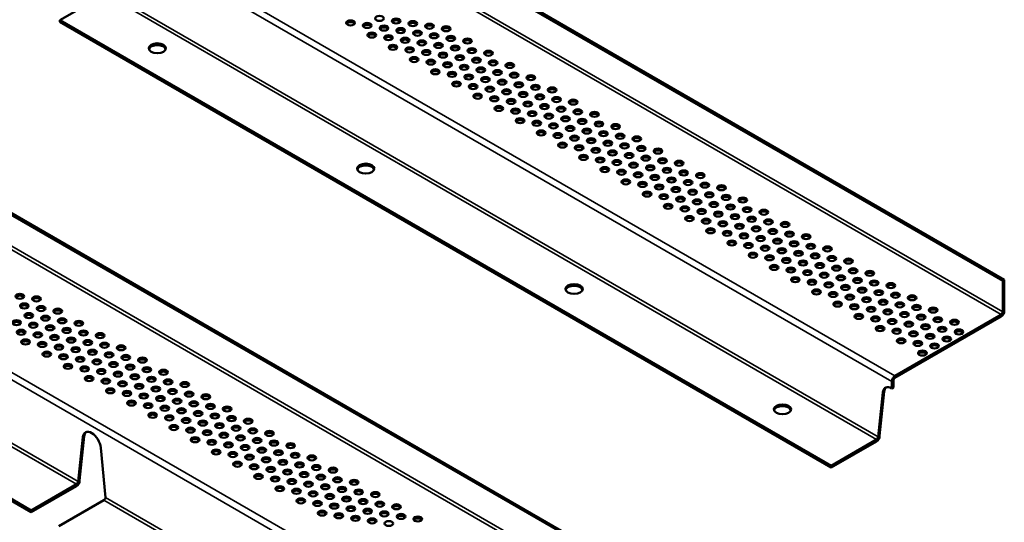
# Model space of a CAD drawing. Units: inches. Extents: x 0.6 to 33.4, y 0.4 to 21.4.
# Drawn here: x 9.7 to 13.3, y 3.7 to 5.5 of the extents above; entities that cross this region are included whole.
import ezdxf

# ---------------------------------------------------------------- set-up
doc = ezdxf.new("R2010")
doc.units = ezdxf.units.IN
doc.header["$LTSCALE"] = 2
doc.header["$MEASUREMENT"] = 0
doc.layers.add('Visible (ANSI)', color=7, linetype='Continuous', lineweight=50)
doc.layers.add('Visible Narrow (ANSI)', color=7, linetype='Continuous', lineweight=35)

msp = doc.modelspace()

# ---------------------------------------------------------------- linework, layer by layer
at = {"layer": 'Visible (ANSI)'}
for p, q in [((7.52033, 7.92593), (13.30976, 4.58339)), ((13.31542, 4.58666), (7.52598, 7.92919)), ((6.03594, 6.94754), (12.59877, 3.15848)), ((12.60443, 3.16175), (6.0416, 6.9508)), ((9.8932, 5.52739), (10.05718, 5.62207)), ((12.68848, 3.91354), (9.8932, 5.52739)), ((9.8932, 5.52739), (9.8932, 5.52086)), ((9.8932, 5.52086), (12.68848, 3.907)), ((9.78988, 3.75164), (7.70171, 4.95725)), ((7.70171, 4.95072), (9.78988, 3.74511)), ((13.30976, 4.58339), (13.31542, 4.58666)), ((13.30976, 4.58339), (13.30976, 4.47059)), ((13.31542, 4.47386), (13.31542, 4.58666)), ((13.30411, 4.46079), (12.91916, 4.23854)), ((12.91916, 4.23201), (13.30411, 4.45426)), ((12.90784, 4.21894), (12.90784, 4.19343)), ((12.9135, 4.19669), (12.9135, 4.22221)), ((12.87491, 4.1785), (12.85812, 4.01801)), ((12.86378, 4.02128), (12.88057, 4.18177)), ((12.90784, 4.19343), (12.9135, 4.19669)), ((9.97631, 4.01661), (9.95952, 3.85612)), ((9.96518, 3.85938), (9.98196, 4.01987)), ((12.85247, 4.00821), (12.68848, 3.91354)), ((12.68848, 3.907), (12.85247, 4.00168)), ((12.85812, 4.01801), (12.86378, 4.02128)), ((10.05896, 3.79871), (10.04217, 3.97858)), ((12.68848, 3.91354), (12.68848, 3.907)), ((9.95952, 3.85612), (9.96518, 3.85938)), ((9.95387, 3.84632), (9.78988, 3.75164)), ((9.78988, 3.74511), (9.95387, 3.83979)), ((9.88932, 3.69424), (10.0533, 3.78891)), ((9.78988, 3.75164), (9.78988, 3.74511))]:
    msp.add_line(p, q, dxfattribs=at)
for centre, major_axis in [((11.05169, 5.53361), (0.01562, 0)), ((11.11223, 5.52417), (0.01562, 0)), ((10.94712, 5.51743), (0.01562, 0)), ((11.00749, 5.50809), (0.01562, 0)), ((11.06804, 5.49865), (0.01562, 0)), ((11.12841, 5.48931), (0.01562, 0)), ((11.1726, 5.51483), (0.01562, 0)), ((11.23315, 5.50539), (0.01562, 0)), ((11.29352, 5.49605), (0.01562, 0)), ((11.02384, 5.47313), (0.01562, 0)), ((11.08421, 5.46379), (0.01562, 0)), ((11.14476, 5.45435), (0.01562, 0)), ((11.18895, 5.47987), (0.01562, 0)), ((11.24932, 5.47053), (0.01562, 0)), ((11.30987, 5.46109), (0.01562, 0)), ((11.37024, 5.45175), (0.01562, 0)), ((10.24676, 5.42533), (0.03125, 0)), ((11.10056, 5.42884), (0.01562, 0)), ((11.16094, 5.4195), (0.01562, 0)), ((11.20513, 5.44502), (0.01562, 0)), ((11.26567, 5.43558), (0.01562, 0)), ((11.32604, 5.42624), (0.01562, 0)), ((11.38659, 5.4168), (0.01562, 0)), ((11.17729, 5.38454), (0.01562, 0)), ((11.22148, 5.41006), (0.01562, 0)), ((11.28185, 5.40072), (0.01562, 0)), ((11.3424, 5.39128), (0.01562, 0)), ((11.40277, 5.38194), (0.01562, 0)), ((11.44696, 5.40746), (0.01562, 0)), ((11.23766, 5.3752), (0.01562, 0)), ((11.2982, 5.36576), (0.01562, 0)), ((11.35857, 5.35643), (0.01562, 0)), ((11.41912, 5.34699), (0.01562, 0)), ((11.46331, 5.3725), (0.01562, 0)), ((11.52368, 5.36316), (0.01562, 0)), ((11.25401, 5.34025), (0.01562, 0)), ((11.31438, 5.33091), (0.01562, 0)), ((11.37492, 5.32147), (0.01562, 0)), ((11.43529, 5.31213), (0.01562, 0)), ((11.47949, 5.33765), (0.01562, 0)), ((11.54003, 5.32821), (0.01562, 0)), ((11.6004, 5.31887), (0.01562, 0)), ((11.33073, 5.29595), (0.01562, 0)), ((11.3911, 5.28661), (0.01562, 0)), ((11.45164, 5.27717), (0.01562, 0)), ((11.49584, 5.30269), (0.01562, 0)), ((11.55621, 5.29335), (0.01562, 0)), ((11.61675, 5.28391), (0.01562, 0)), ((11.67712, 5.27457), (0.01562, 0)), ((11.40745, 5.25166), (0.01562, 0)), ((11.46782, 5.24232), (0.01562, 0)), ((11.51201, 5.26784), (0.01562, 0)), ((11.57256, 5.2584), (0.01562, 0)), ((11.63293, 5.24906), (0.01562, 0)), ((11.69347, 5.23962), (0.01562, 0)), ((11.48417, 5.20736), (0.01562, 0)), ((11.52836, 5.23288), (0.01562, 0)), ((11.58873, 5.22354), (0.01562, 0)), ((11.64928, 5.2141), (0.01562, 0)), ((11.70965, 5.20476), (0.01562, 0)), ((11.75384, 5.23028), (0.01562, 0)), ((11.54454, 5.19803), (0.01562, 0)), ((11.60509, 5.18858), (0.01562, 0)), ((11.66546, 5.17925), (0.01562, 0)), ((11.726, 5.16981), (0.01562, 0)), ((11.7702, 5.19532), (0.01562, 0)), ((11.83057, 5.18598), (0.01562, 0)), ((11.56089, 5.16307), (0.01562, 0)), ((11.62126, 5.15373), (0.01562, 0)), ((11.68181, 5.14429), (0.01562, 0)), ((11.74218, 5.13495), (0.01562, 0)), ((11.78637, 5.16047), (0.01562, 0)), ((11.84692, 5.15103), (0.01562, 0)), ((11.90729, 5.14169), (0.01562, 0)), ((11.63761, 5.11877), (0.01562, 0)), ((11.69798, 5.10944), (0.01562, 0)), ((11.75853, 5.1), (0.01562, 0)), ((11.80272, 5.12551), (0.01562, 0)), ((11.86309, 5.11617), (0.01562, 0)), ((11.92364, 5.10673), (0.01562, 0)), ((11.98401, 5.09739), (0.01562, 0)), ((11.71433, 5.07448), (0.01562, 0)), ((11.7747, 5.06514), (0.01562, 0)), ((11.8189, 5.09066), (0.01562, 0)), ((11.87944, 5.08122), (0.01562, 0)), ((11.93981, 5.07188), (0.01562, 0)), ((12.00036, 5.06244), (0.01562, 0)), ((11.79105, 5.03018), (0.01562, 0)), ((11.83525, 5.0557), (0.01562, 0)), ((11.89562, 5.04636), (0.01562, 0)), ((11.95616, 5.03692), (0.01562, 0)), ((12.01653, 5.02758), (0.01562, 0)), ((12.06073, 5.0531), (0.01562, 0)), ((11.00174, 4.98944), (0.03125, 0)), ((11.85143, 5.02085), (0.01562, 0)), ((11.86778, 4.98589), (0.01562, 0)), ((11.91197, 5.01141), (0.01562, 0)), ((11.97234, 5.00207), (0.01562, 0)), ((12.03289, 4.99263), (0.01562, 0)), ((12.07708, 5.01814), (0.01562, 0)), ((12.13745, 5.0088), (0.01562, 0)), ((11.92815, 4.97655), (0.01562, 0)), ((11.98869, 4.96711), (0.01562, 0)), ((12.04906, 4.95777), (0.01562, 0)), ((12.09326, 4.98329), (0.01562, 0)), ((12.1538, 4.97385), (0.01562, 0)), ((12.21417, 4.96451), (0.01562, 0)), ((11.9445, 4.94159), (0.01562, 0)), ((12.00487, 4.93226), (0.01562, 0)), ((12.06541, 4.92282), (0.01562, 0)), ((12.10961, 4.94833), (0.01562, 0)), ((12.16998, 4.93899), (0.01562, 0)), ((12.23052, 4.92955), (0.01562, 0)), ((12.29089, 4.92021), (0.01562, 0)), ((12.02122, 4.8973), (0.01562, 0)), ((12.08159, 4.88796), (0.01562, 0)), ((12.12578, 4.91348), (0.01562, 0)), ((12.14213, 4.87852), (0.01562, 0)), ((12.18633, 4.90404), (0.01562, 0)), ((12.2467, 4.8947), (0.01562, 0)), ((12.30724, 4.88526), (0.01562, 0)), ((12.09794, 4.853), (0.01562, 0)), ((12.15831, 4.84367), (0.01562, 0)), ((12.2025, 4.86918), (0.01562, 0)), ((12.26305, 4.85974), (0.01562, 0)), ((12.32342, 4.8504), (0.01562, 0)), ((12.36761, 4.87592), (0.01562, 0)), ((12.17466, 4.80871), (0.01562, 0)), ((12.21885, 4.83423), (0.01562, 0)), ((12.27922, 4.82489), (0.01562, 0)), ((12.33977, 4.81545), (0.01562, 0)), ((12.38396, 4.84096), (0.01562, 0)), ((12.44433, 4.83162), (0.01562, 0)), ((12.23503, 4.79937), (0.01562, 0)), ((12.29558, 4.78993), (0.01562, 0)), ((12.35595, 4.78059), (0.01562, 0)), ((12.40014, 4.80611), (0.01562, 0)), ((12.46068, 4.79667), (0.01562, 0)), ((12.52106, 4.78733), (0.01562, 0)), ((12.25138, 4.76441), (0.01562, 0)), ((12.31175, 4.75508), (0.01562, 0)), ((12.3723, 4.74564), (0.01562, 0)), ((12.41649, 4.77115), (0.01562, 0)), ((12.43267, 4.7363), (0.01562, 0)), ((12.47686, 4.76181), (0.01562, 0)), ((12.53741, 4.75237), (0.01562, 0)), ((12.59778, 4.74303), (0.01562, 0)), ((12.3281, 4.72012), (0.01562, 0)), ((12.38847, 4.71078), (0.01562, 0)), ((12.44902, 4.70134), (0.01562, 0)), ((12.49321, 4.72686), (0.01562, 0)), ((12.55358, 4.71752), (0.01562, 0)), ((12.61413, 4.70808), (0.01562, 0)), ((12.40482, 4.67583), (0.01562, 0)), ((12.46519, 4.66649), (0.01562, 0)), ((12.50939, 4.692), (0.01562, 0)), ((12.56993, 4.68256), (0.01562, 0)), ((12.6303, 4.67322), (0.01562, 0)), ((12.6745, 4.69874), (0.01562, 0)), ((12.48154, 4.63153), (0.01562, 0)), ((12.52574, 4.65705), (0.01562, 0)), ((12.58611, 4.64771), (0.01562, 0)), ((12.64665, 4.63827), (0.01562, 0)), ((12.69085, 4.66378), (0.01562, 0)), ((12.70702, 4.62893), (0.01562, 0)), ((12.75122, 4.65444), (0.01562, 0)), ((12.54191, 4.62219), (0.01562, 0)), ((12.60246, 4.61275), (0.01562, 0)), ((12.66283, 4.60341), (0.01562, 0)), ((12.72338, 4.59397), (0.01562, 0)), ((12.76757, 4.61949), (0.01562, 0)), ((12.82794, 4.61015), (0.01562, 0)), ((11.75672, 4.55355), (0.03125, 0)), ((12.55827, 4.58724), (0.01562, 0)), ((12.61864, 4.5779), (0.01562, 0)), ((12.67918, 4.56846), (0.01562, 0)), ((12.73955, 4.55912), (0.01562, 0)), ((12.78375, 4.58463), (0.01562, 0)), ((12.84429, 4.57519), (0.01562, 0)), ((12.90466, 4.56585), (0.01562, 0)), ((9.74876, 4.527), (0.01562, 0)), ((12.63499, 4.54294), (0.01562, 0)), ((12.69536, 4.5336), (0.01562, 0)), ((12.7559, 4.52416), (0.01562, 0)), ((12.8001, 4.54968), (0.01562, 0)), ((12.86047, 4.54034), (0.01562, 0)), ((12.92101, 4.5309), (0.01562, 0)), ((12.98138, 4.52156), (0.01562, 0)), ((9.76494, 4.49214), (0.01562, 0)), ((9.80913, 4.51766), (0.01562, 0)), ((12.71171, 4.49865), (0.01562, 0)), ((12.77208, 4.48931), (0.01562, 0)), ((12.81627, 4.51482), (0.01562, 0)), ((12.87682, 4.50538), (0.01562, 0)), ((12.93719, 4.49604), (0.01562, 0)), ((12.99773, 4.4866), (0.01562, 0)), ((9.78129, 4.45719), (0.01562, 0)), ((9.82548, 4.4827), (0.01562, 0)), ((9.88585, 4.47336), (0.01562, 0)), ((12.78843, 4.45435), (0.01562, 0)), ((12.83262, 4.47987), (0.01562, 0)), ((12.89299, 4.47053), (0.01562, 0)), ((12.95354, 4.46109), (0.01562, 0)), ((13.01391, 4.45175), (0.01562, 0)), ((13.0581, 4.47726), (0.01562, 0)), ((9.73709, 4.43167), (0.01562, 0)), ((9.79746, 4.42233), (0.01562, 0)), ((9.84166, 4.44785), (0.01562, 0)), ((9.9022, 4.43841), (0.01562, 0)), ((9.96257, 4.42907), (0.01562, 0)), ((12.8488, 4.44501), (0.01562, 0)), ((12.90934, 4.43557), (0.01562, 0)), ((12.96971, 4.42623), (0.01562, 0)), ((13.03026, 4.41679), (0.01562, 0)), ((13.07445, 4.44231), (0.01562, 0)), ((13.13482, 4.43297), (0.01562, 0)), ((9.75327, 4.39682), (0.01562, 0)), ((9.81381, 4.38738), (0.01562, 0)), ((9.85801, 4.41289), (0.01562, 0)), ((9.91838, 4.40355), (0.01562, 0)), ((9.97892, 4.39411), (0.01562, 0)), ((10.03929, 4.38477), (0.01562, 0)), ((12.86515, 4.41006), (0.01562, 0)), ((12.92552, 4.40072), (0.01562, 0)), ((12.98607, 4.39128), (0.01562, 0)), ((13.04644, 4.38194), (0.01562, 0)), ((13.09063, 4.40745), (0.01562, 0)), ((13.15117, 4.39801), (0.01562, 0)), ((9.76962, 4.36186), (0.01562, 0)), ((9.82999, 4.35252), (0.01562, 0)), ((9.87418, 4.37804), (0.01562, 0)), ((9.93473, 4.3686), (0.01562, 0)), ((9.9951, 4.35926), (0.01562, 0)), ((10.05564, 4.34982), (0.01562, 0)), ((12.94187, 4.36576), (0.01562, 0)), ((13.00224, 4.35642), (0.01562, 0)), ((13.06279, 4.34698), (0.01562, 0)), ((13.10698, 4.3725), (0.01562, 0)), ((9.84634, 4.31757), (0.01562, 0)), ((9.89053, 4.34308), (0.01562, 0)), ((9.90671, 4.30823), (0.01562, 0)), ((9.95091, 4.33374), (0.01562, 0)), ((10.01145, 4.3243), (0.01562, 0)), ((10.07182, 4.31496), (0.01562, 0)), ((10.11601, 4.34048), (0.01562, 0)), ((13.01859, 4.32147), (0.01562, 0)), ((9.92306, 4.27327), (0.01562, 0)), ((9.96726, 4.29879), (0.01562, 0)), ((10.02763, 4.28945), (0.01562, 0)), ((10.08817, 4.28001), (0.01562, 0)), ((10.13237, 4.30552), (0.01562, 0)), ((10.19274, 4.29618), (0.01562, 0)), ((9.98343, 4.26393), (0.01562, 0)), ((10.04398, 4.25449), (0.01562, 0)), ((10.10435, 4.24515), (0.01562, 0)), ((10.14854, 4.27067), (0.01562, 0)), ((10.20909, 4.26123), (0.01562, 0)), ((10.26946, 4.25189), (0.01562, 0)), ((9.99978, 4.22898), (0.01562, 0)), ((10.06015, 4.21964), (0.01562, 0)), ((10.1207, 4.2102), (0.01562, 0)), ((10.16489, 4.23571), (0.01562, 0)), ((10.18107, 4.20086), (0.01562, 0)), ((10.22526, 4.22637), (0.01562, 0)), ((10.28581, 4.21693), (0.01562, 0)), ((10.34618, 4.20759), (0.01562, 0)), ((10.0765, 4.18468), (0.01562, 0)), ((10.13687, 4.17534), (0.01562, 0)), ((10.19742, 4.1659), (0.01562, 0)), ((10.24161, 4.19142), (0.01562, 0)), ((10.30198, 4.18208), (0.01562, 0)), ((10.36253, 4.17264), (0.01562, 0)), ((10.15322, 4.14039), (0.01562, 0)), ((10.2136, 4.13105), (0.01562, 0)), ((10.25779, 4.15656), (0.01562, 0)), ((10.31833, 4.14712), (0.01562, 0)), ((10.3787, 4.13778), (0.01562, 0)), ((10.4229, 4.1633), (0.01562, 0)), ((10.22995, 4.09609), (0.01562, 0)), ((10.27414, 4.12161), (0.01562, 0)), ((10.33451, 4.11227), (0.01562, 0)), ((10.39506, 4.10283), (0.01562, 0)), ((10.43925, 4.12834), (0.01562, 0)), ((10.45543, 4.09349), (0.01562, 0)), ((10.49962, 4.119), (0.01562, 0)), ((12.51171, 4.11766), (0.03125, 0)), ((10.29032, 4.08675), (0.01562, 0)), ((10.35086, 4.07731), (0.01562, 0)), ((10.41123, 4.06797), (0.01562, 0)), ((10.47178, 4.05853), (0.01562, 0)), ((10.51597, 4.08405), (0.01562, 0)), ((10.57634, 4.07471), (0.01562, 0)), ((10.30667, 4.0518), (0.01562, 0)), ((10.36704, 4.04246), (0.01562, 0)), ((10.42758, 4.03302), (0.01562, 0)), ((10.48795, 4.02368), (0.01562, 0)), ((10.53215, 4.04919), (0.01562, 0)), ((10.59269, 4.03975), (0.01562, 0)), ((10.65306, 4.03041), (0.01562, 0)), ((10.38339, 4.0075), (0.01562, 0)), ((10.44376, 3.99816), (0.01562, 0)), ((10.5043, 3.98872), (0.01562, 0)), ((10.5485, 4.01424), (0.01562, 0)), ((10.60887, 4.0049), (0.01562, 0)), ((10.66941, 3.99546), (0.01562, 0)), ((10.46011, 3.96321), (0.01562, 0)), ((10.52048, 3.95387), (0.01562, 0)), ((10.56467, 3.97938), (0.01562, 0)), ((10.62522, 3.96994), (0.01562, 0)), ((10.68559, 3.9606), (0.01562, 0)), ((10.72978, 3.98612), (0.01562, 0)), ((10.74613, 3.95116), (0.01562, 0)), ((10.53683, 3.91891), (0.01562, 0)), ((10.58102, 3.94443), (0.01562, 0)), ((10.64139, 3.93509), (0.01562, 0)), ((10.70194, 3.92565), (0.01562, 0)), ((10.76231, 3.91631), (0.01562, 0)), ((10.8065, 3.94182), (0.01562, 0)), ((10.5972, 3.90957), (0.01562, 0)), ((10.65775, 3.90013), (0.01562, 0)), ((10.71812, 3.89079), (0.01562, 0)), ((10.77866, 3.88135), (0.01562, 0)), ((10.82286, 3.90687), (0.01562, 0)), ((10.88323, 3.89753), (0.01562, 0)), ((10.61355, 3.87462), (0.01562, 0)), ((10.67392, 3.86528), (0.01562, 0)), ((10.73447, 3.85584), (0.01562, 0)), ((10.79484, 3.8465), (0.01562, 0)), ((10.83903, 3.87201), (0.01562, 0)), ((10.89958, 3.86257), (0.01562, 0)), ((10.95995, 3.85323), (0.01562, 0)), ((10.69027, 3.83032), (0.01562, 0)), ((10.75064, 3.82098), (0.01562, 0)), ((10.81119, 3.81154), (0.01562, 0)), ((10.85538, 3.83706), (0.01562, 0)), ((10.91575, 3.82772), (0.01562, 0)), ((10.9763, 3.81828), (0.01562, 0)), ((11.03667, 3.80894), (0.01562, 0)), ((10.76699, 3.78603), (0.01562, 0)), ((10.82736, 3.77669), (0.01562, 0)), ((10.87156, 3.8022), (0.01562, 0)), ((10.9321, 3.79276), (0.01562, 0)), ((10.99247, 3.78342), (0.01562, 0)), ((11.05302, 3.77398), (0.01562, 0)), ((10.84371, 3.74173), (0.01562, 0)), ((10.88791, 3.76725), (0.01562, 0)), ((10.94828, 3.75791), (0.01562, 0)), ((11.00882, 3.74847), (0.01562, 0)), ((11.06919, 3.73913), (0.01562, 0)), ((11.11339, 3.76464), (0.01562, 0)), ((10.90409, 3.73239), (0.01562, 0)), ((10.96463, 3.72295), (0.01562, 0)), ((11.025, 3.71361), (0.01562, 0)), ((11.08555, 3.70417), (0.01562, 0)), ((11.12974, 3.72969), (0.01562, 0)), ((11.19011, 3.72035), (0.01562, 0))]:
    msp.add_ellipse(centre, major_axis=major_axis, ratio=0.5773503, dxfattribs=at)
for centre, major_axis, start_param, end_param in [((10.94712, 5.5109), (0.01562, 0), 0.370454, 2.7711387), ((11.00749, 5.50156), (0.01562, 0), 0.370454, 2.7711387), ((11.06804, 5.49212), (0.01562, 0), 0.370454, 2.7711387), ((11.11223, 5.51763), (0.01562, 0), 0.370454, 2.7711387), ((11.1726, 5.50829), (0.01563, 0), 0.370454, 2.7711387), ((11.23315, 5.49885), (0.01562, 0), 0.370454, 2.7711387), ((11.29352, 5.48951), (0.01562, 0), 0.370454, 2.7711387), ((11.02384, 5.4666), (0.01562, 0), 0.370454, 2.7711387), ((11.08421, 5.45726), (0.01562, 0), 0.370454, 2.7711387), ((11.12841, 5.48278), (0.01563, 0), 0.370454, 2.7711387), ((11.18895, 5.47334), (0.01562, 0), 0.370454, 2.7711387), ((11.24932, 5.464), (0.01563, 0), 0.370454, 2.7711387), ((11.30987, 5.45456), (0.01562, 0), 0.370454, 2.7711387), ((10.24676, 5.4188), (0.03125, 0), 0.1820228, 2.9595698), ((11.10056, 5.42231), (0.01562, 0), 0.370454, 2.7711387), ((11.14476, 5.44782), (0.01562, 0), 0.370454, 2.7711387), ((11.20513, 5.43848), (0.01563, 0), 0.370454, 2.7711387), ((11.26567, 5.42904), (0.01562, 0), 0.370454, 2.7711387), ((11.32604, 5.4197), (0.01563, 0), 0.370454, 2.7711387), ((11.37024, 5.44522), (0.01562, 0), 0.370454, 2.7711387), ((11.16094, 5.41297), (0.01562, 0), 0.370454, 2.7711387), ((11.17729, 5.37801), (0.01562, 0), 0.370454, 2.7711387), ((11.22148, 5.40353), (0.01562, 0), 0.370454, 2.7711387), ((11.28185, 5.39419), (0.01563, 0), 0.370454, 2.7711387), ((11.3424, 5.38475), (0.01562, 0), 0.370454, 2.7711387), ((11.38659, 5.41026), (0.01562, 0), 0.370454, 2.7711387), ((11.44696, 5.40092), (0.01562, 0), 0.370454, 2.7711387), ((11.23766, 5.36867), (0.01562, 0), 0.370454, 2.7711387), ((11.2982, 5.35923), (0.01562, 0), 0.370454, 2.7711387), ((11.35857, 5.34989), (0.01563, 0), 0.370454, 2.7711387), ((11.40277, 5.37541), (0.01563, 0), 0.370454, 2.7711387), ((11.46331, 5.36597), (0.01562, 0), 0.370454, 2.7711387), ((11.52368, 5.35663), (0.01562, 0), 0.370454, 2.7711387), ((11.25401, 5.33372), (0.01562, 0), 0.370454, 2.7711387), ((11.31438, 5.32438), (0.01562, 0), 0.370454, 2.7711387), ((11.37492, 5.31494), (0.01562, 0), 0.370454, 2.7711387), ((11.41912, 5.34045), (0.01562, 0), 0.370454, 2.7711387), ((11.47949, 5.33111), (0.01563, 0), 0.370454, 2.7711387), ((11.54003, 5.32167), (0.01562, 0), 0.370454, 2.7711387), ((11.6004, 5.31233), (0.01562, 0), 0.370454, 2.7711387), ((11.33073, 5.28942), (0.01562, 0), 0.370454, 2.7711387), ((11.3911, 5.28008), (0.01562, 0), 0.370454, 2.7711387), ((11.43529, 5.3056), (0.01563, 0), 0.370454, 2.7711387), ((11.45164, 5.27064), (0.01562, 0), 0.370454, 2.7711387), ((11.49584, 5.29616), (0.01562, 0), 0.370454, 2.7711387), ((11.55621, 5.28682), (0.01563, 0), 0.370454, 2.7711387), ((11.61675, 5.27738), (0.01562, 0), 0.370454, 2.7711387), ((11.40745, 5.24513), (0.01562, 0), 0.370454, 2.7711387), ((11.46782, 5.23579), (0.01562, 0), 0.370454, 2.7711387), ((11.51201, 5.2613), (0.01563, 0), 0.370454, 2.7711387), ((11.57256, 5.25186), (0.01562, 0), 0.370454, 2.7711387), ((11.63293, 5.24252), (0.01563, 0), 0.370454, 2.7711387), ((11.67712, 5.26804), (0.01562, 0), 0.370454, 2.7711387), ((11.48417, 5.20083), (0.01562, 0), 0.370454, 2.7711387), ((11.52836, 5.22635), (0.01562, 0), 0.370454, 2.7711387), ((11.58873, 5.21701), (0.01563, 0), 0.370454, 2.7711387), ((11.64928, 5.20757), (0.01562, 0), 0.370454, 2.7711387), ((11.69347, 5.23308), (0.01562, 0), 0.370454, 2.7711387), ((11.75384, 5.22374), (0.01562, 0), 0.370454, 2.7711387), ((11.54454, 5.19149), (0.01562, 0), 0.370454, 2.7711387), ((11.60509, 5.18205), (0.01562, 0), 0.370454, 2.7711387), ((11.66546, 5.17271), (0.01563, 0), 0.370454, 2.7711387), ((11.70965, 5.19823), (0.01563, 0), 0.370454, 2.7711387), ((11.7702, 5.18879), (0.01562, 0), 0.370454, 2.7711387), ((11.83057, 5.17945), (0.01562, 0), 0.370454, 2.7711387), ((11.56089, 5.15654), (0.01562, 0), 0.370454, 2.7711387), ((11.62126, 5.1472), (0.01562, 0), 0.370454, 2.7711387), ((11.68181, 5.13776), (0.01562, 0), 0.370454, 2.7711387), ((11.726, 5.16327), (0.01562, 0), 0.370454, 2.7711387), ((11.74218, 5.12842), (0.01563, 0), 0.370454, 2.7711387), ((11.78637, 5.15393), (0.01563, 0), 0.370454, 2.7711387), ((11.84692, 5.14449), (0.01562, 0), 0.370454, 2.7711387), ((11.90729, 5.13515), (0.01562, 0), 0.370454, 2.7711387), ((11.63761, 5.11224), (0.01562, 0), 0.370454, 2.7711387), ((11.69798, 5.1029), (0.01562, 0), 0.370454, 2.7711387), ((11.75853, 5.09346), (0.01562, 0), 0.370454, 2.7711387), ((11.80272, 5.11898), (0.01562, 0), 0.370454, 2.7711387), ((11.86309, 5.10964), (0.01563, 0), 0.370454, 2.7711387), ((11.92364, 5.1002), (0.01562, 0), 0.370454, 2.7711387), ((11.71433, 5.06795), (0.01562, 0), 0.370454, 2.7711387), ((11.7747, 5.05861), (0.01562, 0), 0.370454, 2.7711387), ((11.8189, 5.08412), (0.01563, 0), 0.370454, 2.7711387), ((11.87944, 5.07468), (0.01562, 0), 0.370454, 2.7711387), ((11.93981, 5.06534), (0.01563, 0), 0.370454, 2.7711387), ((11.98401, 5.09086), (0.01562, 0), 0.370454, 2.7711387), ((11.79105, 5.02365), (0.01562, 0), 0.370454, 2.7711387), ((11.83525, 5.04917), (0.01562, 0), 0.370454, 2.7711387), ((11.89562, 5.03983), (0.01563, 0), 0.370454, 2.7711387), ((11.95616, 5.03039), (0.01562, 0), 0.370454, 2.7711387), ((12.00036, 5.0559), (0.01562, 0), 0.370454, 2.7711387), ((12.01653, 5.02105), (0.01563, 0), 0.370454, 2.7711387), ((12.06073, 5.04656), (0.01562, 0), 0.370454, 2.7711387), ((11.00174, 4.98291), (0.03125, 0), 0.1820228, 2.9595698), ((11.85143, 5.01431), (0.01562, 0), 0.370454, 2.7711387), ((11.91197, 5.00487), (0.01562, 0), 0.370454, 2.7711387), ((11.97234, 4.99553), (0.01563, 0), 0.370454, 2.7711387), ((12.03289, 4.98609), (0.01562, 0), 0.370454, 2.7711387), ((12.07708, 5.01161), (0.01562, 0), 0.370454, 2.7711387), ((12.13745, 5.00227), (0.01562, 0), 0.370454, 2.7711387), ((11.86778, 4.97936), (0.01562, 0), 0.370454, 2.7711387), ((11.92815, 4.97002), (0.01562, 0), 0.370454, 2.7711387), ((11.98869, 4.96058), (0.01562, 0), 0.370454, 2.7711387), ((12.04906, 4.95124), (0.01563, 0), 0.370454, 2.7711387), ((12.09326, 4.97675), (0.01563, 0), 0.370454, 2.7711387), ((12.1538, 4.96731), (0.01562, 0), 0.370454, 2.7711387), ((12.21417, 4.95798), (0.01562, 0), 0.370454, 2.7711387), ((11.9445, 4.93506), (0.01562, 0), 0.370454, 2.7711387), ((12.00487, 4.92572), (0.01562, 0), 0.370454, 2.7711387), ((12.06541, 4.91628), (0.01562, 0), 0.370454, 2.7711387), ((12.10961, 4.9418), (0.01562, 0), 0.370454, 2.7711387), ((12.16998, 4.93246), (0.01563, 0), 0.370454, 2.7711387), ((12.23052, 4.92302), (0.01562, 0), 0.370454, 2.7711387), ((12.02122, 4.89077), (0.01562, 0), 0.370454, 2.7711387), ((12.08159, 4.88143), (0.01562, 0), 0.370454, 2.7711387), ((12.12578, 4.90694), (0.01563, 0), 0.370454, 2.7711387), ((12.18633, 4.8975), (0.01562, 0), 0.370454, 2.7711387), ((12.2467, 4.88816), (0.01563, 0), 0.370454, 2.7711387), ((12.29089, 4.91368), (0.01562, 0), 0.370454, 2.7711387), ((12.30724, 4.87872), (0.01562, 0), 0.370454, 2.7711387), ((12.09794, 4.84647), (0.01562, 0), 0.370454, 2.7711387), ((12.14213, 4.87199), (0.01562, 0), 0.370454, 2.7711387), ((12.2025, 4.86265), (0.01563, 0), 0.370454, 2.7711387), ((12.26305, 4.85321), (0.01562, 0), 0.370454, 2.7711387), ((12.32342, 4.84387), (0.01563, 0), 0.370454, 2.7711387), ((12.36761, 4.86939), (0.01562, 0), 0.370454, 2.7711387), ((12.15831, 4.83713), (0.01562, 0), 0.370454, 2.7711387), ((12.21885, 4.82769), (0.01562, 0), 0.370454, 2.7711387), ((12.27922, 4.81835), (0.01563, 0), 0.370454, 2.7711387), ((12.33977, 4.80891), (0.01562, 0), 0.370454, 2.7711387), ((12.38396, 4.83443), (0.01562, 0), 0.370454, 2.7711387), ((12.44433, 4.82509), (0.01562, 0), 0.370454, 2.7711387), ((12.17466, 4.80218), (0.01562, 0), 0.370454, 2.7711387), ((12.23503, 4.79284), (0.01562, 0), 0.370454, 2.7711387), ((12.29558, 4.7834), (0.01562, 0), 0.370454, 2.7711387), ((12.35595, 4.77406), (0.01563, 0), 0.370454, 2.7711387), ((12.40014, 4.79957), (0.01563, 0), 0.370454, 2.7711387), ((12.46068, 4.79013), (0.01562, 0), 0.370454, 2.7711387), ((12.52106, 4.7808), (0.01562, 0), 0.370454, 2.7711387), ((12.25138, 4.75788), (0.01562, 0), 0.370454, 2.7711387), ((12.31175, 4.74854), (0.01562, 0), 0.370454, 2.7711387), ((12.3723, 4.7391), (0.01562, 0), 0.370454, 2.7711387), ((12.41649, 4.76462), (0.01562, 0), 0.370454, 2.7711387), ((12.47686, 4.75528), (0.01562, 0), 0.370454, 2.7711387), ((12.53741, 4.74584), (0.01562, 0), 0.370454, 2.7711387), ((12.59778, 4.7365), (0.01562, 0), 0.370454, 2.7711387), ((12.3281, 4.71359), (0.01562, 0), 0.370454, 2.7711387), ((12.38847, 4.70425), (0.01562, 0), 0.370454, 2.7711387), ((12.43267, 4.72976), (0.01563, 0), 0.370454, 2.7711387), ((12.49321, 4.72032), (0.01562, 0), 0.370454, 2.7711387), ((12.55358, 4.71098), (0.01562, 0), 0.370454, 2.7711387), ((12.61413, 4.70154), (0.01562, 0), 0.370454, 2.7711387), ((12.40482, 4.66929), (0.01562, 0), 0.370454, 2.7711387), ((12.44902, 4.69481), (0.01562, 0), 0.370454, 2.7711387), ((12.50939, 4.68547), (0.01563, 0), 0.370454, 2.7711387), ((12.56993, 4.67603), (0.01562, 0), 0.370454, 2.7711387), ((12.6303, 4.66669), (0.01562, 0), 0.370454, 2.7711387), ((12.6745, 4.69221), (0.01562, 0), 0.370454, 2.7711387), ((12.46519, 4.65995), (0.01562, 0), 0.370454, 2.7711387), ((12.52574, 4.65051), (0.01562, 0), 0.370454, 2.7711387), ((12.58611, 4.64117), (0.01563, 0), 0.370454, 2.7711387), ((12.64665, 4.63173), (0.01562, 0), 0.370454, 2.7711387), ((12.69085, 4.65725), (0.01562, 0), 0.370454, 2.7711387), ((12.75122, 4.64791), (0.01562, 0), 0.370454, 2.7711387), ((12.48154, 4.625), (0.01562, 0), 0.370454, 2.7711387), ((12.54191, 4.61566), (0.01562, 0), 0.370454, 2.7711387), ((12.60246, 4.60622), (0.01562, 0), 0.370454, 2.7711387), ((12.66283, 4.59688), (0.01563, 0), 0.370454, 2.7711387), ((12.70702, 4.62239), (0.01562, 0), 0.370454, 2.7711387), ((12.76757, 4.61295), (0.01562, 0), 0.370454, 2.7711387), ((12.82794, 4.60362), (0.01562, 0), 0.370454, 2.7711387), ((12.55827, 4.5807), (0.01562, 0), 0.370454, 2.7711387), ((12.61864, 4.57136), (0.01562, 0), 0.370454, 2.7711387), ((12.67918, 4.56192), (0.01562, 0), 0.370454, 2.7711387), ((12.72338, 4.58744), (0.01562, 0), 0.370454, 2.7711387), ((12.78375, 4.5781), (0.01562, 0), 0.370454, 2.7711387), ((12.84429, 4.56866), (0.01562, 0), 0.370454, 2.7711387), ((12.90466, 4.55932), (0.01562, 0), 0.370454, 2.7711387), ((11.75672, 4.54702), (0.03125, 0), 0.1820228, 2.9595698), ((12.63499, 4.53641), (0.01562, 0), 0.370454, 2.7711387), ((12.69536, 4.52707), (0.01562, 0), 0.370454, 2.7711387), ((12.73955, 4.55258), (0.01563, 0), 0.370454, 2.7711387), ((12.8001, 4.54314), (0.01562, 0), 0.370454, 2.7711387), ((12.86047, 4.53381), (0.01562, 0), 0.370454, 2.7711387), ((12.92101, 4.52436), (0.01562, 0), 0.370454, 2.7711387), ((9.74876, 4.52047), (0.01562, 0), 0.370454, 2.7711387), ((9.80913, 4.51113), (0.01562, 0), 0.370454, 2.7711387), ((12.71171, 4.49211), (0.01562, 0), 0.370454, 2.7711387), ((12.7559, 4.51763), (0.01562, 0), 0.370454, 2.7711387), ((12.81627, 4.50829), (0.01563, 0), 0.370454, 2.7711387), ((12.87682, 4.49885), (0.01562, 0), 0.370454, 2.7711387), ((12.93719, 4.48951), (0.01562, 0), 0.370454, 2.7711387), ((12.98138, 4.51503), (0.01562, 0), 0.370454, 2.7711387), ((9.76494, 4.48561), (0.01562, 0), 0.370454, 2.7711387), ((9.78129, 4.45065), (0.01562, 0), 0.370454, 2.7711387), ((9.82548, 4.47617), (0.01562, 0), 0.370454, 2.7711387), ((9.88585, 4.46683), (0.01562, 0), 0.370454, 2.7711387), ((12.77208, 4.48277), (0.01562, 0), 0.370454, 2.7711387), ((12.83262, 4.47333), (0.01562, 0), 0.370454, 2.7711387), ((12.89299, 4.46399), (0.01563, 0), 0.370454, 2.7711387), ((12.95354, 4.45455), (0.01562, 0), 0.370454, 2.7711387), ((12.99773, 4.48007), (0.01562, 0), 0.370454, 2.7711387), ((13.0581, 4.47073), (0.01562, 0), 0.370454, 2.7711387), ((13.30411, 4.46732), (-0.008, -0.01386), 0.7853982, 2.3561945), ((13.30411, 4.46732), (0.004, 0.00693), 3.9269908, 5.4977871), ((9.73709, 4.42514), (0.01562, 0), 0.370454, 2.7711387), ((9.79746, 4.4158), (0.01563, 0), 0.370454, 2.7711387), ((9.84166, 4.44132), (0.01562, 0), 0.370454, 2.7711387), ((9.9022, 4.43188), (0.01562, 0), 0.370454, 2.7711387), ((9.96257, 4.42254), (0.01562, 0), 0.370454, 2.7711387), ((12.78843, 4.44782), (0.01562, 0), 0.370454, 2.7711387), ((12.8488, 4.43848), (0.01562, 0), 0.370454, 2.7711387), ((12.90934, 4.42904), (0.01562, 0), 0.370454, 2.7711387), ((12.96971, 4.4197), (0.01563, 0), 0.370454, 2.7711387), ((13.01391, 4.44522), (0.01562, 0), 0.370454, 2.7711387), ((13.07445, 4.43578), (0.01562, 0), 0.370454, 2.7711387), ((13.13482, 4.42644), (0.01562, 0), 0.370454, 2.7711387), ((9.75327, 4.39028), (0.01562, 0), 0.370454, 2.7711387), ((9.81381, 4.38084), (0.01562, 0), 0.370454, 2.7711387), ((9.85801, 4.40636), (0.01562, 0), 0.370454, 2.7711387), ((9.91838, 4.39702), (0.01562, 0), 0.370454, 2.7711387), ((9.97892, 4.38758), (0.01562, 0), 0.370454, 2.7711387), ((12.86515, 4.40352), (0.01562, 0), 0.370454, 2.7711387), ((12.92552, 4.39418), (0.01562, 0), 0.370454, 2.7711387), ((12.98607, 4.38474), (0.01562, 0), 0.370454, 2.7711387), ((13.03026, 4.41026), (0.01562, 0), 0.370454, 2.7711387), ((13.09063, 4.40092), (0.01562, 0), 0.370454, 2.7711387), ((13.15117, 4.39148), (0.01562, 0), 0.370454, 2.7711387), ((9.76962, 4.35533), (0.01562, 0), 0.370454, 2.7711387), ((9.82999, 4.34599), (0.01562, 0), 0.370454, 2.7711387), ((9.87418, 4.3715), (0.01563, 0), 0.370454, 2.7711387), ((9.93473, 4.36206), (0.01562, 0), 0.370454, 2.7711387), ((9.9951, 4.35273), (0.01562, 0), 0.370454, 2.7711387), ((10.03929, 4.37824), (0.01562, 0), 0.370454, 2.7711387), ((10.05564, 4.34329), (0.01562, 0), 0.370454, 2.7711387), ((12.94187, 4.35923), (0.01562, 0), 0.370454, 2.7711387), ((13.00224, 4.34989), (0.01562, 0), 0.370454, 2.7711387), ((13.04644, 4.3754), (0.01563, 0), 0.370454, 2.7711387), ((13.10698, 4.36596), (0.01562, 0), 0.370454, 2.7711387), ((9.84634, 4.31103), (0.01562, 0), 0.370454, 2.7711387), ((9.89053, 4.33655), (0.01562, 0), 0.370454, 2.7711387), ((9.95091, 4.32721), (0.01563, 0), 0.370454, 2.7711387), ((10.01145, 4.31777), (0.01562, 0), 0.370454, 2.7711387), ((10.07182, 4.30843), (0.01562, 0), 0.370454, 2.7711387), ((10.11601, 4.33395), (0.01562, 0), 0.370454, 2.7711387), ((13.01859, 4.31493), (0.01562, 0), 0.370454, 2.7711387), ((13.06279, 4.34045), (0.01562, 0), 0.370454, 2.7711387), ((9.90671, 4.30169), (0.01562, 0), 0.370454, 2.7711387), ((9.96726, 4.29225), (0.01562, 0), 0.370454, 2.7711387), ((10.02763, 4.28291), (0.01563, 0), 0.370454, 2.7711387), ((10.08817, 4.27347), (0.01562, 0), 0.370454, 2.7711387), ((10.13237, 4.29899), (0.01562, 0), 0.370454, 2.7711387), ((10.19274, 4.28965), (0.01562, 0), 0.370454, 2.7711387), ((9.92306, 4.26674), (0.01562, 0), 0.370454, 2.7711387), ((9.98343, 4.2574), (0.01562, 0), 0.370454, 2.7711387), ((10.04398, 4.24796), (0.01562, 0), 0.370454, 2.7711387), ((10.10435, 4.23862), (0.01563, 0), 0.370454, 2.7711387), ((10.14854, 4.26414), (0.01562, 0), 0.370454, 2.7711387), ((10.20909, 4.2547), (0.01562, 0), 0.370454, 2.7711387), ((10.26946, 4.24536), (0.01562, 0), 0.370454, 2.7711387), ((9.99978, 4.22244), (0.01562, 0), 0.370454, 2.7711387), ((10.06015, 4.2131), (0.01562, 0), 0.370454, 2.7711387), ((10.1207, 4.20366), (0.01562, 0), 0.370454, 2.7711387), ((10.16489, 4.22918), (0.01562, 0), 0.370454, 2.7711387), ((10.22526, 4.21984), (0.01563, 0), 0.370454, 2.7711387), ((10.28581, 4.2104), (0.01563, 0), 0.370454, 2.7711387), ((10.34618, 4.20106), (0.01563, 0), 0.370454, 2.7711387), ((12.91916, 4.22548), (0.008, 0.01386), 0.7853982, 2.3561945), ((12.91916, 4.22548), (-0.004, -0.00693), 3.9269908, 5.4977871), ((10.0765, 4.17815), (0.01562, 0), 0.370454, 2.7711387), ((10.13687, 4.16881), (0.01562, 0), 0.370454, 2.7711387), ((10.18107, 4.19433), (0.01563, 0), 0.370454, 2.7711387), ((10.24161, 4.18488), (0.01563, 0), 0.370454, 2.7711387), ((10.30198, 4.17555), (0.01563, 0), 0.370454, 2.7711387), ((10.36253, 4.16611), (0.01563, 0), 0.370454, 2.7711387), ((12.90784, 4.15516), (-0.02344, 0.04059), 5.4977871, 6.9551794), ((12.9135, 4.15842), (-0.02344, 0.04059), 0.1209744, 0.6719941), ((10.15322, 4.13385), (0.01563, 0), 0.370454, 2.7711387), ((10.19742, 4.15937), (0.01563, 0), 0.370454, 2.7711387), ((10.25779, 4.15003), (0.01563, 0), 0.370454, 2.7711387), ((10.31833, 4.14059), (0.01563, 0), 0.370454, 2.7711387), ((10.3787, 4.13125), (0.01563, 0), 0.370454, 2.7711387), ((10.4229, 4.15677), (0.01563, 0), 0.370454, 2.7711387), ((10.2136, 4.12451), (0.01563, 0), 0.370454, 2.7711387), ((10.27414, 4.11507), (0.01563, 0), 0.370454, 2.7711387), ((10.33451, 4.10574), (0.01563, 0), 0.370454, 2.7711387), ((10.39506, 4.0963), (0.01563, 0), 0.370454, 2.7711387), ((10.43925, 4.12181), (0.01563, 0), 0.370454, 2.7711387), ((10.49962, 4.11247), (0.01563, 0), 0.370454, 2.7711387), ((12.51171, 4.11113), (0.03125, 0), 0.1820228, 2.9595698), ((10.22995, 4.08956), (0.01563, 0), 0.370454, 2.7711387), ((10.29032, 4.08022), (0.01563, 0), 0.370454, 2.7711387), ((10.35086, 4.07078), (0.01563, 0), 0.370454, 2.7711387), ((10.41123, 4.06144), (0.01563, 0), 0.370454, 2.7711387), ((10.45543, 4.08696), (0.01563, 0), 0.370454, 2.7711387), ((10.51597, 4.07752), (0.01562, 0), 0.370454, 2.7711387), ((10.57634, 4.06818), (0.01563, 0), 0.370454, 2.7711387), ((10.00924, 3.99326), (-0.02344, 0.04059), 4.0403949, 6.9551794), ((10.0149, 3.99653), (-0.02344, 0.04059), 0.1209744, 0.6719941), ((10.30667, 4.04526), (0.01563, 0), 0.370454, 2.7711387), ((10.36704, 4.03592), (0.01563, 0), 0.370454, 2.7711387), ((10.42758, 4.02648), (0.01562, 0), 0.370454, 2.7711387), ((10.47178, 4.052), (0.01562, 0), 0.370454, 2.7711387), ((10.53215, 4.04266), (0.01563, 0), 0.370454, 2.7711387), ((10.59269, 4.03322), (0.01562, 0), 0.370454, 2.7711387), ((10.65306, 4.02388), (0.01563, 0), 0.370454, 2.7711387), ((10.38339, 4.00097), (0.01562, 0), 0.370454, 2.7711387), ((10.44376, 3.99163), (0.01562, 0), 0.370454, 2.7711387), ((10.48795, 4.01715), (0.01563, 0), 0.370454, 2.7711387), ((10.5485, 4.00771), (0.01562, 0), 0.370454, 2.7711387), ((10.60887, 3.99837), (0.01563, 0), 0.370454, 2.7711387), ((10.66941, 3.98893), (0.01562, 0), 0.370454, 2.7711387), ((12.85247, 4.01474), (-0.008, -0.01386), 0.7853982, 2.3561945), ((12.85247, 4.01474), (0.004, 0.00693), 3.9269908, 5.4977871), ((10.46011, 3.95667), (0.01562, 0), 0.370454, 2.7711387), ((10.5043, 3.98219), (0.01562, 0), 0.370454, 2.7711387), ((10.56467, 3.97285), (0.01563, 0), 0.370454, 2.7711387), ((10.62522, 3.96341), (0.01562, 0), 0.370454, 2.7711387), ((10.68559, 3.95407), (0.01563, 0), 0.370454, 2.7711387), ((10.72978, 3.97959), (0.01563, 0), 0.370454, 2.7711387), ((10.52048, 3.94733), (0.01562, 0), 0.370454, 2.7711387), ((10.58102, 3.93789), (0.01562, 0), 0.370454, 2.7711387), ((10.64139, 3.92856), (0.01563, 0), 0.370454, 2.7711387), ((10.70194, 3.91912), (0.01562, 0), 0.370454, 2.7711387), ((10.74613, 3.94463), (0.01562, 0), 0.370454, 2.7711387), ((10.8065, 3.93529), (0.01563, 0), 0.370454, 2.7711387), ((10.53683, 3.91238), (0.01562, 0), 0.370454, 2.7711387), ((10.5972, 3.90304), (0.01562, 0), 0.370454, 2.7711387), ((10.65775, 3.8936), (0.01562, 0), 0.370454, 2.7711387), ((10.71812, 3.88426), (0.01563, 0), 0.370454, 2.7711387), ((10.76231, 3.90978), (0.01563, 0), 0.370454, 2.7711387), ((10.82286, 3.90034), (0.01562, 0), 0.370454, 2.7711387), ((10.88323, 3.891), (0.01563, 0), 0.370454, 2.7711387), ((9.95387, 3.85285), (-0.008, -0.01386), 0.7853982, 2.3561945), ((9.95387, 3.85285), (0.004, 0.00693), 3.9269908, 5.4977871), ((10.61355, 3.86808), (0.01562, 0), 0.370454, 2.7711387), ((10.67392, 3.85874), (0.01562, 0), 0.370454, 2.7711387), ((10.73447, 3.8493), (0.01562, 0), 0.370454, 2.7711387), ((10.77866, 3.87482), (0.01562, 0), 0.370454, 2.7711387), ((10.83903, 3.86548), (0.01563, 0), 0.370454, 2.7711387), ((10.89958, 3.85604), (0.01562, 0), 0.370454, 2.7711387), ((10.95995, 3.8467), (0.01563, 0), 0.370454, 2.7711387), ((10.69027, 3.82379), (0.01562, 0), 0.370454, 2.7711387), ((10.75064, 3.81445), (0.01562, 0), 0.370454, 2.7711387), ((10.79484, 3.83997), (0.01563, 0), 0.370454, 2.7711387), ((10.85538, 3.83053), (0.01562, 0), 0.370454, 2.7711387), ((10.91575, 3.82119), (0.01563, 0), 0.370454, 2.7711387), ((10.9763, 3.81175), (0.01562, 0), 0.370454, 2.7711387), ((10.0533, 3.79544), (-0.004, -0.00693), 0.7853982, 2.3561945), ((10.76699, 3.77949), (0.01562, 0), 0.370454, 2.7711387), ((10.81119, 3.80501), (0.01562, 0), 0.370454, 2.7711387), ((10.87156, 3.79567), (0.01563, 0), 0.370454, 2.7711387), ((10.9321, 3.78623), (0.01562, 0), 0.370454, 2.7711387), ((10.99247, 3.77689), (0.01563, 0), 0.370454, 2.7711387), ((11.03667, 3.80241), (0.01563, 0), 0.370454, 2.7711387), ((10.82736, 3.77016), (0.01562, 0), 0.370454, 2.7711387), ((10.88791, 3.76071), (0.01562, 0), 0.370454, 2.7711387), ((10.94828, 3.75138), (0.01563, 0), 0.370454, 2.7711387), ((11.00882, 3.74194), (0.01562, 0), 0.370454, 2.7711387), ((11.05302, 3.76745), (0.01562, 0), 0.370454, 2.7711387), ((11.11339, 3.75811), (0.01563, 0), 0.370454, 2.7711387), ((10.84371, 3.7352), (0.01562, 0), 0.370454, 2.7711387), ((10.90409, 3.72586), (0.01562, 0), 0.370454, 2.7711387), ((10.96463, 3.71642), (0.01562, 0), 0.370454, 2.7711387), ((11.025, 3.70708), (0.01563, 0), 0.370454, 2.7711387), ((11.06919, 3.7326), (0.01563, 0), 0.370454, 2.7711387), ((11.12974, 3.72316), (0.01562, 0), 0.370454, 2.7711387), ((11.19011, 3.71382), (0.01563, 0), 0.370454, 2.7711387)]:
    msp.add_ellipse(centre, major_axis=major_axis, ratio=0.5773503, start_param=start_param, end_param=end_param, dxfattribs=at)
at = {"layer": 'Visible Narrow (ANSI)'}
for p, q in [((7.52033, 7.81312), (13.30976, 4.47059)), ((13.30411, 4.46079), (7.51467, 7.80333)), ((7.12972, 7.58107), (12.91916, 4.23854)), ((12.90784, 4.21894), (7.1184, 7.56148)), ((12.59312, 3.03588), (6.03028, 6.82494)), ((6.03594, 6.83473), (12.59877, 3.04568)), ((5.64533, 6.60268), (12.20817, 2.81363)), ((12.19685, 2.79403), (5.63402, 6.58309)), ((12.85247, 4.00821), (10.05718, 5.62207)), ((10.06284, 5.63187), (12.85812, 4.01801)), ((9.95387, 3.84632), (7.86569, 5.05193)), ((7.87135, 5.06173), (9.95952, 3.85612)), ((13.30411, 4.45426), (13.30411, 4.46079)), ((13.30976, 4.47059), (13.31542, 4.47386)), ((12.9135, 4.22221), (12.90784, 4.21894)), ((12.91916, 4.23854), (12.91916, 4.23201)), ((12.87491, 4.1785), (12.88057, 4.18177)), ((9.97631, 4.01661), (9.98196, 4.01987)), ((12.85247, 4.00168), (12.85247, 4.00821)), ((9.95387, 3.83979), (9.95387, 3.84632)), ((12.14148, 2.5833), (10.0533, 3.78891)), ((10.05896, 3.79871), (12.14713, 2.5931))]:
    msp.add_line(p, q, dxfattribs=at)

doc.saveas('drawing.dxf')
